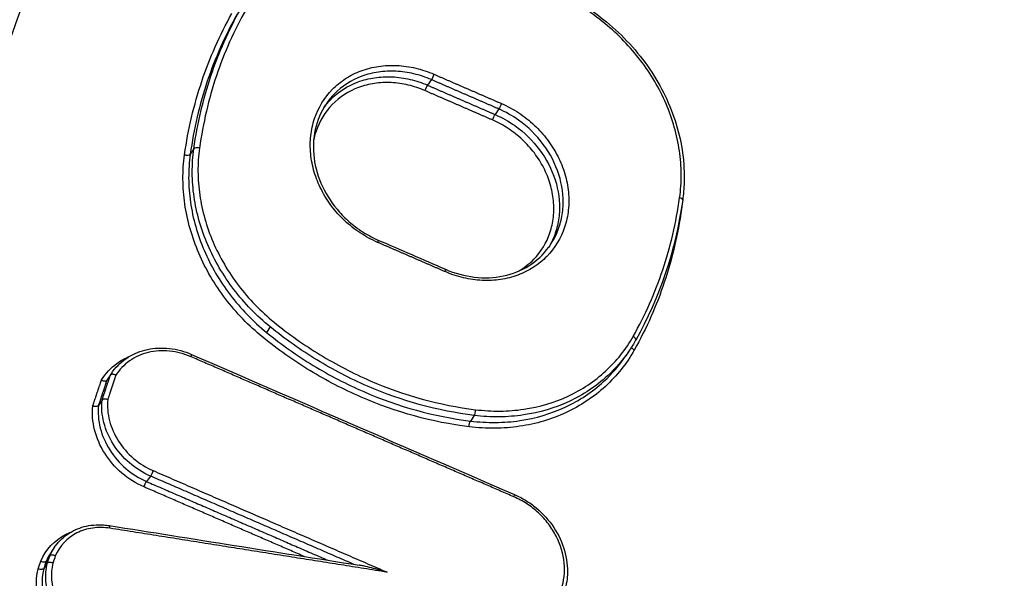
# Model space of a CAD drawing. Units: millimetres. Extents: x -16014 to 16014, y -8904 to 8991.
# Drawn here: x -1688 to -1666, y 2505 to 2517 of the extents above; entities that cross this region are included whole.
import ezdxf

# ---------------------------------------------------------------- set-up
doc = ezdxf.new("R2010")
doc.units = ezdxf.units.MM
doc.layers.add('2d', color=230, linetype='Continuous')

msp = doc.modelspace()

# ---------------------------------------------------------------- linework, layer by layer
at = {"layer": '2d'}
for p, q in [((-1678.385, 2515.935), (-1678.469, 2515.81)), ((-1676.869, 2515.277), (-1676.954, 2515.152)), ((-1683.722, 2514.384), (-1683.803, 2514.263)), ((-1682.004, 2510.38), (-1682.088, 2510.256)), ((-1673.947, 2509.835), (-1674.017, 2509.731)), ((-1685.597, 2509.302), (-1685.678, 2509.182)), ((-1685.578, 2509.33), (-1685.655, 2509.216)), ((-1685.785, 2508.739), (-1685.866, 2508.619)), ((-1677.421, 2508.393), (-1677.506, 2508.267)), ((-1684.699, 2507.032), (-1684.783, 2506.907)), ((-1686.959, 2505.239), (-1687.04, 2505.119)), ((-1686.858, 2505.426), (-1686.939, 2505.306)), ((-1687.015, 2505.072), (-1687.096, 2504.951))]:
    msp.add_line(p, q, dxfattribs=at)
for centre, major_axis, ratio, start_param, end_param in [((-1678.357, 2516.018), (0.0398, 0.0917), 0.156752, 3.653805, 5.213464), ((-1678.497, 2515.727), (0.0398, 0.0917), 0.156734, 0.512211, 2.071875), ((-1683.627, 2514.361), (0.099, -0.0139), 0.440977, 1.305727, 2.921307), ((-1683.899, 2514.286), (0.099, -0.0139), 0.440956, 4.447266, 6.062902), ((-1672.836, 2513.244), (0.099, -0.0138), 0.442181, 0, 1.308782), ((-1672.731, 2513.071), (0.099, -0.0138), 0.442206, 4.410088, 4.450437), ((-1678.108, 2511.584), (0.0398, 0.0917), 0.155934, -1.069565, 0), ((-1673.88, 2510.13), (0.0871, -0.0492), 0.494082, 0, 1.486471), ((-1673.88, 2510.13), (0.0871, -0.0492), 0.494082, -0.039512, 0), ((-1683.814, 2509.672), (0.0399, 0.0917), 0.157049, -1.069777, 0), ((-1677.423, 2508.483), (0.0122, 0.0992), 0.293817, 3.601799, 5.14874), ((-1676.56, 2506.525), (0.0397, 0.0918), 0.15468, -1.069327, 0), ((-1685.639, 2505.82), (0.0157, 0.0988), 0.280465, -1.125399, 0)]:
    msp.add_ellipse(centre, major_axis=major_axis, ratio=ratio, start_param=start_param, end_param=end_param, dxfattribs=at)
at = {"layer": '2d', "extrusion": (0, 0, -1)}
for centre, major_axis, ratio, start_param, end_param in [((-1676.842, 2515.36), (0.0398, 0.0917), 0.156257, 1.069627, 2.629424), ((-1676.981, 2515.069), (0.0398, 0.0917), 0.156239, 4.211216, 5.771019), ((-1679.624, 2512.242), (0.0398, 0.0917), 0.156429, 0, 1.06966), ((-1673.794, 2509.901), (0.0871, -0.0492), 0.494086, 1.655044, 2.746178), ((-1677.504, 2508.176), (0.0122, 0.0992), 0.293785, 4.276021, 5.822984), ((-1684.671, 2507.115), (0.0398, 0.0917), 0.15683, 1.069736, 2.629373), ((-1684.811, 2506.824), (0.0398, 0.0917), 0.156812, 4.211325, 5.770967)]:
    msp.add_ellipse(centre, major_axis=major_axis, ratio=ratio, start_param=start_param, end_param=end_param, dxfattribs=at)
at = {"layer": '2d'}
for points, knots in [([(-1555.49, 2505.389), (-1554.63, 2506.664), (-1553.906, 2508.058), (-1553.122, 2510.324), (-1552.902, 2511.096), (-1552.613, 2512.812), (-1552.593, 2513.757), (-1552.763, 2515.105), (-1552.85, 2515.55), (-1553.083, 2516.437), (-1553.233, 2516.884), (-1553.768, 2518.183), (-1554.237, 2519.007), (-1555.355, 2520.529), (-1555.983, 2521.219), (-1557.099, 2522.166), (-1557.505, 2522.462), (-1558.259, 2522.965), (-1558.614, 2523.188), (-1560.4, 2524.316), (-1561.812, 2525.197), (-1564.65, 2526.976), (-1566.069, 2527.865), (-1570.324, 2530.531), (-1573.161, 2532.308), (-1581.665, 2537.643), (-1587.335, 2541.198), (-1598.662, 2548.317), (-1604.319, 2551.882), (-1610.678, 2555.897), (-1611.384, 2556.343), (-1612.794, 2557.235), (-1613.475, 2557.682), (-1615.798, 2559.075), (-1617.488, 2559.827), (-1620.949, 2560.894), (-1622.699, 2561.216), (-1626.24, 2561.404), (-1627.974, 2561.265), (-1630.46, 2560.708), (-1631.178, 2560.474), (-1632.647, 2560.047), (-1633.384, 2559.836), (-1635.6, 2559.204), (-1637.091, 2558.78), (-1641.51, 2557.5), (-1644.456, 2556.654), (-1653.296, 2554.135), (-1659.19, 2552.482), (-1666.555, 2550.424), (-1668.025, 2550.012), (-1670.229, 2549.415), (-1670.966, 2549.234), (-1672.552, 2548.716), (-1673.322, 2548.398), (-1674.774, 2547.666), (-1675.46, 2547.253), (-1676.774, 2546.322), (-1677.404, 2545.797), (-1679.138, 2544.107), (-1680.1, 2542.819), (-1680.868, 2541.367)], [0, 0, 0, 0, 0.03125, 0.03125, 0.046875, 0.046875, 0.0625, 0.0625, 0.070312, 0.070312, 0.078125, 0.078125, 0.09375, 0.09375, 0.109375, 0.109375, 0.117187, 0.117187, 0.125, 0.125, 0.15625, 0.15625, 0.1875, 0.1875, 0.25, 0.25, 0.375, 0.375, 0.5, 0.5, 0.515625, 0.515625, 0.53125, 0.53125, 0.5625, 0.5625, 0.59375, 0.59375, 0.625, 0.625, 0.640625, 0.640625, 0.65625, 0.65625, 0.6875, 0.6875, 0.75, 0.75, 0.875, 0.875, 0.90625, 0.90625, 0.921875, 0.921875, 0.9375, 0.9375, 0.953125, 0.953125, 0.96875, 0.96875, 1, 1, 1, 1]), ([(-1679.036, 2540.612), (-1678.342, 2541.913), (-1677.478, 2543.064), (-1675.919, 2544.587), (-1675.354, 2545.061), (-1674.167, 2545.912), (-1673.541, 2546.295), (-1672.224, 2546.971), (-1671.528, 2547.265), (-1670.084, 2547.748), (-1669.339, 2547.932), (-1667.123, 2548.533), (-1665.65, 2548.946), (-1658.283, 2551.003), (-1652.387, 2552.65), (-1643.544, 2555.147), (-1640.597, 2555.983), (-1636.177, 2557.245), (-1634.702, 2557.657), (-1632.491, 2558.283), (-1631.754, 2558.493), (-1630.283, 2558.918), (-1629.548, 2559.156), (-1627.315, 2559.63), (-1625.756, 2559.739), (-1622.57, 2559.545), (-1620.997, 2559.247), (-1617.87, 2558.27), (-1616.37, 2557.597), (-1614.278, 2556.343), (-1613.571, 2555.883), (-1612.158, 2554.989), (-1611.45, 2554.543), (-1605.088, 2550.528), (-1599.432, 2546.956), (-1588.113, 2539.825), (-1582.451, 2536.262), (-1573.956, 2530.917), (-1571.123, 2529.137), (-1566.874, 2526.467), (-1565.458, 2525.577), (-1562.625, 2523.798), (-1561.204, 2522.909), (-1559.444, 2521.796), (-1559.091, 2521.573), (-1558.422, 2521.124), (-1558.112, 2520.897), (-1557.23, 2520.147), (-1556.71, 2519.576), (-1555.8, 2518.344), (-1555.427, 2517.695), (-1554.991, 2516.69), (-1554.864, 2516.342), (-1554.659, 2515.632), (-1554.579, 2515.278), (-1554.409, 2514.209), (-1554.386, 2513.481), (-1554.583, 2512.025), (-1554.766, 2511.304), (-1555.444, 2509.212), (-1556.103, 2507.906), (-1556.917, 2506.698)], [0, 0, 0, 0, 0.03125, 0.03125, 0.046875, 0.046875, 0.0625, 0.0625, 0.078125, 0.078125, 0.09375, 0.09375, 0.125, 0.125, 0.25, 0.25, 0.3125, 0.3125, 0.34375, 0.34375, 0.359375, 0.359375, 0.375, 0.375, 0.40625, 0.40625, 0.4375, 0.4375, 0.46875, 0.46875, 0.484375, 0.484375, 0.5, 0.5, 0.625, 0.625, 0.75, 0.75, 0.8125, 0.8125, 0.84375, 0.84375, 0.875, 0.875, 0.882813, 0.882813, 0.890625, 0.890625, 0.90625, 0.90625, 0.921875, 0.921875, 0.929688, 0.929688, 0.9375, 0.9375, 0.953125, 0.953125, 0.96875, 0.96875, 1, 1, 1, 1]), ([(-1680.929, 2541.246), (-1681.696, 2539.779), (-1682.283, 2538.28), (-1683.377, 2535.339), (-1683.893, 2533.884), (-1685.465, 2529.509), (-1686.509, 2526.591), (-1689.626, 2517.829), (-1691.681, 2511.977), (-1697.743, 2494.38), (-1701.663, 2482.602), (-1713, 2447.091), (-1719.926, 2423.173), (-1729.509, 2386.999), (-1732.566, 2374.885), (-1736.18, 2359.674), (-1736.893, 2356.629), (-1737.947, 2352.057), (-1738.295, 2350.532), (-1738.988, 2347.481), (-1739.33, 2345.951), (-1740.343, 2341.36), (-1741.001, 2338.292), (-1741.795, 2334.446), (-1741.953, 2333.676), (-1742.265, 2332.136), (-1742.421, 2331.367), (-1742.873, 2329.038), (-1743.141, 2327.454), (-1743.524, 2324.226), (-1743.637, 2322.591), (-1743.61, 2319.266), (-1743.466, 2317.576), (-1742.845, 2314.152), (-1742.379, 2312.453), (-1741.102, 2309.143), (-1740.312, 2307.55), (-1738.872, 2305.199), (-1738.341, 2304.431), (-1737.267, 2302.978), (-1736.705, 2302.266), (-1734.936, 2300.183), (-1733.66, 2298.883), (-1729.657, 2295.17), (-1726.823, 2292.996), (-1718.404, 2286.537), (-1712.723, 2282.316), (-1701.253, 2274.041), (-1695.462, 2269.981), (-1689.615, 2265.999)], [0, 0, 0, 0, 0.015625, 0.015625, 0.03125, 0.03125, 0.0625, 0.0625, 0.125, 0.125, 0.25, 0.25, 0.5, 0.5, 0.625, 0.625, 0.65625, 0.65625, 0.671875, 0.671875, 0.6875, 0.6875, 0.71875, 0.71875, 0.726562, 0.726562, 0.734375, 0.734375, 0.75, 0.75, 0.765625, 0.765625, 0.78125, 0.78125, 0.796875, 0.796875, 0.8125, 0.8125, 0.820313, 0.820313, 0.828125, 0.828125, 0.84375, 0.84375, 0.875, 0.875, 0.9375, 0.9375, 1, 1, 1, 1]), ([(-1688.599, 2267.506), (-1694.428, 2271.476), (-1700.2, 2275.523), (-1711.637, 2283.775), (-1717.3, 2287.982), (-1725.691, 2294.421), (-1728.48, 2296.567), (-1732.329, 2300.135), (-1733.541, 2301.372), (-1735.206, 2303.333), (-1735.737, 2304.006), (-1736.757, 2305.385), (-1737.243, 2306.088), (-1738.575, 2308.263), (-1739.315, 2309.757), (-1740.495, 2312.813), (-1740.931, 2314.398), (-1741.512, 2317.599), (-1741.648, 2319.186), (-1741.675, 2322.343), (-1741.567, 2323.913), (-1741.196, 2327.042), (-1740.934, 2328.587), (-1740.487, 2330.893), (-1740.332, 2331.66), (-1740.021, 2333.194), (-1739.864, 2333.961), (-1739.073, 2337.791), (-1738.418, 2340.849), (-1737.408, 2345.427), (-1737.067, 2346.951), (-1736.375, 2349.999), (-1736.027, 2351.523), (-1734.974, 2356.09), (-1734.262, 2359.132), (-1730.651, 2374.328), (-1727.595, 2386.431), (-1718.018, 2422.581), (-1711.095, 2446.482), (-1699.763, 2481.976), (-1695.844, 2493.755), (-1689.782, 2511.355), (-1687.727, 2517.209), (-1684.61, 2525.978), (-1683.566, 2528.899), (-1681.993, 2533.279), (-1681.475, 2534.741), (-1680.394, 2537.652), (-1679.825, 2539.1), (-1679.105, 2540.477)], [0, 0, 0, 0, 0.062472, 0.062472, 0.124974, 0.124974, 0.156225, 0.156225, 0.171851, 0.171851, 0.179663, 0.179663, 0.187476, 0.187476, 0.203101, 0.203101, 0.218727, 0.218727, 0.234352, 0.234352, 0.249978, 0.249978, 0.265603, 0.265603, 0.273416, 0.273416, 0.281229, 0.281229, 0.31248, 0.31248, 0.328105, 0.328105, 0.343731, 0.343731, 0.374982, 0.374982, 0.499985, 0.499985, 0.749993, 0.749993, 0.874996, 0.874996, 0.937498, 0.937498, 0.968749, 0.968749, 0.984375, 0.984375, 1, 1, 1, 1]), ([(-1679.029, 2519.219), (-1678.166, 2519.112), (-1677.29, 2518.861), (-1676.117, 2518.325), (-1675.77, 2518.139), (-1675.094, 2517.721), (-1674.765, 2517.486), (-1674.452, 2517.232)], [0, 0, 0, 0, 0.2727856, 0.2727856, 0.3910449, 0.3910449, 0.5118631, 0.5118631, 0.5118631, 0.5118631]), ([(-1674.484, 2517.193), (-1674.815, 2517.462), (-1675.161, 2517.706), (-1675.88, 2518.144), (-1676.256, 2518.339), (-1677.411, 2518.84), (-1678.2, 2519.058), (-1679.009, 2519.159)], [0, 0, 0, 0, 0.00126695, 0.00126695, 0.0025339, 0.0025339, 0.0050678, 0.0050678, 0.0050678, 0.0050678]), ([(-1672.805, 2513.283), (-1672.78, 2513.456), (-1672.769, 2513.632), (-1672.771, 2513.985), (-1672.785, 2514.162), (-1672.862, 2514.693), (-1672.964, 2515.052), (-1673.184, 2515.563), (-1673.269, 2515.73), (-1673.46, 2516.056), (-1673.567, 2516.216), (-1673.915, 2516.672), (-1674.182, 2516.947), (-1674.484, 2517.193)], [0, 0, 0, 0, 0.000583382, 0.000583382, 0.001166765, 0.001166765, 0.002333529, 0.002333529, 0.002916912, 0.002916912, 0.003500294, 0.003500294, 0.004667059, 0.004667059, 0.004667059, 0.004667059]), ([(-1674.452, 2517.232), (-1674.08, 2516.929), (-1673.747, 2516.567), (-1673.218, 2515.79), (-1673.014, 2515.365), (-1672.751, 2514.504), (-1672.69, 2514.057), (-1672.708, 2513.493), (-1672.719, 2513.361), (-1672.737, 2513.23)], [0, 0, 0, 0, 0.1440158, 0.1440158, 0.2856092, 0.2856092, 0.4270172, 0.4270172, 0.4708019, 0.4708019, 0.4708019, 0.4708019]), ([(-1679.592, 2512.28), (-1679.727, 2512.339), (-1679.859, 2512.41), (-1680.105, 2512.573), (-1680.221, 2512.664), (-1680.438, 2512.867), (-1680.538, 2512.978), (-1680.714, 2513.211), (-1680.791, 2513.334), (-1680.923, 2513.594), (-1680.976, 2513.726), (-1681.056, 2513.995), (-1681.083, 2514.133), (-1681.109, 2514.407), (-1681.109, 2514.541), (-1681.08, 2514.806), (-1681.051, 2514.937), (-1680.927, 2515.307), (-1680.79, 2515.532), (-1680.522, 2515.806), (-1680.421, 2515.888), (-1680.202, 2516.03), (-1680.085, 2516.088), (-1679.837, 2516.18), (-1679.705, 2516.213), (-1679.436, 2516.254), (-1679.299, 2516.26), (-1679.019, 2516.247), (-1678.876, 2516.227), (-1678.598, 2516.161), (-1678.461, 2516.115), (-1678.326, 2516.056)], [0, 0, 0, 0, 0.000447888, 0.000447888, 0.000895776, 0.000895776, 0.001343664, 0.001343664, 0.001791552, 0.001791552, 0.00223944, 0.00223944, 0.002687328, 0.002687328, 0.003135215, 0.003135215, 0.003583103, 0.003583103, 0.004478879, 0.004478879, 0.004926767, 0.004926767, 0.005374655, 0.005374655, 0.005822543, 0.005822543, 0.006270431, 0.006270431, 0.006718319, 0.006718319, 0.007166207, 0.007166207, 0.007166207, 0.007166207]), ([(-1678.385, 2515.935), (-1678.514, 2515.991), (-1678.646, 2516.035), (-1678.911, 2516.098), (-1679.047, 2516.118), (-1679.315, 2516.131), (-1679.446, 2516.124), (-1679.703, 2516.086), (-1679.829, 2516.054), (-1680.184, 2515.922), (-1680.398, 2515.784), (-1680.636, 2515.541), (-1680.697, 2515.465), (-1680.752, 2515.385)], [0, 0, 0, 0, 0.000422636, 0.000422636, 0.000845272, 0.000845272, 0.001267909, 0.001267909, 0.001690545, 0.001690545, 0.002535817, 0.002535817, 0.002870271, 0.002870271, 0.002870271, 0.002870271]), ([(-1678.529, 2515.688), (-1678.652, 2515.742), (-1678.777, 2515.784), (-1679.031, 2515.844), (-1679.161, 2515.862), (-1679.416, 2515.874), (-1679.541, 2515.868), (-1679.786, 2515.832), (-1679.907, 2515.801), (-1680.246, 2515.675), (-1680.449, 2515.543), (-1680.775, 2515.21), (-1680.9, 2515.005), (-1680.999, 2514.711), (-1681.018, 2514.638), (-1681.032, 2514.565)], [0, 0, 0, 0, 0.000403073, 0.000403073, 0.000806146, 0.000806146, 0.001209219, 0.001209219, 0.001612292, 0.001612292, 0.002418437, 0.002418437, 0.003224583, 0.003224583, 0.00347437, 0.00347437, 0.00347437, 0.00347437]), ([(-1680.794, 2515.319), (-1680.751, 2515.376), (-1680.705, 2515.431), (-1680.484, 2515.657), (-1680.27, 2515.794), (-1679.915, 2515.927), (-1679.789, 2515.959), (-1679.531, 2515.997), (-1679.4, 2516.004), (-1679.132, 2515.992), (-1678.996, 2515.972), (-1678.73, 2515.91), (-1678.599, 2515.866), (-1678.469, 2515.81)], [0.004031156, 0.004031156, 0.004031156, 0.004031156, 0.004280733, 0.004280733, 0.005136879, 0.005136879, 0.005564952, 0.005564952, 0.005993026, 0.005993026, 0.006421099, 0.006421099, 0.006849172, 0.006849172, 0.006849172, 0.006849172]), ([(-1680.752, 2515.385), (-1680.866, 2515.215), (-1680.95, 2515.02), (-1681.04, 2514.61), (-1681.049, 2514.391), (-1680.993, 2513.958), (-1680.928, 2513.739), (-1680.733, 2513.328), (-1680.602, 2513.13), (-1680.369, 2512.871), (-1680.286, 2512.79), (-1680.152, 2512.676), (-1680.105, 2512.639), (-1680.038, 2512.591), (-1680.02, 2512.578), (-1679.946, 2512.527), (-1679.888, 2512.49), (-1679.75, 2512.411), (-1679.667, 2512.37), (-1679.584, 2512.333)], [0, 0, 0, 0, 0.0719389, 0.0719389, 0.1431359, 0.1431359, 0.2136754, 0.2136754, 0.2839748, 0.2839748, 0.3187307, 0.3187307, 0.3365977, 0.3365977, 0.343389, 0.343389, 0.3637826, 0.3637826, 0.3914915, 0.3914915, 0.3914915, 0.3914915]), ([(-1676.81, 2515.398), (-1676.675, 2515.34), (-1676.543, 2515.268), (-1676.297, 2515.106), (-1676.181, 2515.015), (-1675.964, 2514.812), (-1675.864, 2514.701), (-1675.688, 2514.468), (-1675.61, 2514.345), (-1675.478, 2514.086), (-1675.425, 2513.954), (-1675.345, 2513.685), (-1675.318, 2513.546), (-1675.292, 2513.273), (-1675.293, 2513.139), (-1675.321, 2512.874), (-1675.35, 2512.743), (-1675.474, 2512.373), (-1675.611, 2512.148), (-1675.879, 2511.874), (-1675.98, 2511.792), (-1676.199, 2511.65), (-1676.316, 2511.592), (-1676.564, 2511.5), (-1676.696, 2511.466), (-1676.965, 2511.426), (-1677.102, 2511.419), (-1677.383, 2511.432), (-1677.525, 2511.452), (-1677.803, 2511.518), (-1677.941, 2511.564), (-1678.076, 2511.622)], [0, 0, 0, 0, 0.000447875, 0.000447875, 0.00089575, 0.00089575, 0.001343624, 0.001343624, 0.001791499, 0.001791499, 0.002239374, 0.002239374, 0.002687249, 0.002687249, 0.003135124, 0.003135124, 0.003582998, 0.003582998, 0.004478748, 0.004478748, 0.004926623, 0.004926623, 0.005374498, 0.005374498, 0.005822373, 0.005822373, 0.006270247, 0.006270247, 0.006718122, 0.006718122, 0.007165997, 0.007165997, 0.007165997, 0.007165997]), ([(-1676.442, 2511.627), (-1676.309, 2511.701), (-1676.187, 2511.794), (-1675.92, 2512.067), (-1675.795, 2512.273), (-1675.682, 2512.609), (-1675.656, 2512.729), (-1675.63, 2512.97), (-1675.629, 2513.093), (-1675.653, 2513.342), (-1675.678, 2513.468), (-1675.751, 2513.713), (-1675.799, 2513.833), (-1675.919, 2514.07), (-1675.99, 2514.182), (-1676.151, 2514.395), (-1676.242, 2514.496), (-1676.439, 2514.68), (-1676.545, 2514.764), (-1676.77, 2514.912), (-1676.889, 2514.977), (-1677.013, 2515.03)], [0.001901701, 0.001901701, 0.001901701, 0.001901701, 0.002418372, 0.002418372, 0.003224496, 0.003224496, 0.003627557, 0.003627557, 0.004030619, 0.004030619, 0.004433681, 0.004433681, 0.004836743, 0.004836743, 0.005239805, 0.005239805, 0.005642867, 0.005642867, 0.006045929, 0.006045929, 0.006448991, 0.006448991, 0.006448991, 0.006448991]), ([(-1675.712, 2512.22), (-1675.67, 2512.281), (-1675.632, 2512.346), (-1675.549, 2512.515), (-1675.51, 2512.622), (-1675.451, 2512.847), (-1675.433, 2512.965), (-1675.413, 2513.319), (-1675.445, 2513.566), (-1675.595, 2514.041), (-1675.715, 2514.273), (-1676.023, 2514.688), (-1676.214, 2514.875), (-1676.426, 2515.026)], [0.002871892, 0.002871892, 0.002871892, 0.002871892, 0.00312695, 0.00312695, 0.003517818, 0.003517818, 0.003908687, 0.003908687, 0.004690424, 0.004690424, 0.005472162, 0.005472162, 0.006253899, 0.006253899, 0.006253899, 0.006253899]), ([(-1676.51, 2514.902), (-1676.297, 2514.752), (-1676.106, 2514.565), (-1675.798, 2514.151), (-1675.678, 2513.919), (-1675.527, 2513.445), (-1675.494, 2513.198), (-1675.514, 2512.844), (-1675.533, 2512.727), (-1675.591, 2512.502), (-1675.63, 2512.395), (-1675.703, 2512.248), (-1675.727, 2512.204), (-1675.752, 2512.162)], [0.000514555, 0.000514555, 0.000514555, 0.000514555, 0.00130636, 0.00130636, 0.002098166, 0.002098166, 0.002889971, 0.002889971, 0.003285874, 0.003285874, 0.003681777, 0.003681777, 0.003854028, 0.003854028, 0.003854028, 0.003854028]), ([(-1682.004, 2510.38), (-1682.314, 2510.631), (-1682.586, 2510.913), (-1682.942, 2511.38), (-1683.052, 2511.544), (-1683.248, 2511.878), (-1683.334, 2512.048), (-1683.559, 2512.572), (-1683.664, 2512.94), (-1683.743, 2513.484), (-1683.757, 2513.665), (-1683.759, 2514.026), (-1683.747, 2514.207), (-1683.722, 2514.384)], [0, 0, 0, 0, 0.001178215, 0.001178215, 0.001767323, 0.001767323, 0.002356431, 0.002356431, 0.003534646, 0.003534646, 0.004123754, 0.004123754, 0.004712861, 0.004712861, 0.004712861, 0.004712861]), ([(-1683.595, 2514.399), (-1683.619, 2514.226), (-1683.631, 2514.049), (-1683.629, 2513.697), (-1683.615, 2513.52), (-1683.539, 2512.988), (-1683.436, 2512.629), (-1683.217, 2512.117), (-1683.132, 2511.95), (-1682.941, 2511.624), (-1682.834, 2511.463), (-1682.486, 2511.007), (-1682.22, 2510.732), (-1681.918, 2510.486)], [0, 0, 0, 0, 0.00058342, 0.00058342, 0.001166841, 0.001166841, 0.002333681, 0.002333681, 0.002917102, 0.002917102, 0.003500522, 0.003500522, 0.004667363, 0.004667363, 0.004667363, 0.004667363]), ([(-1682.174, 2510.15), (-1682.49, 2510.407), (-1682.769, 2510.696), (-1683.133, 2511.174), (-1683.246, 2511.342), (-1683.446, 2511.683), (-1683.534, 2511.858), (-1683.764, 2512.394), (-1683.871, 2512.771), (-1683.952, 2513.327), (-1683.966, 2513.512), (-1683.968, 2513.882), (-1683.956, 2514.067), (-1683.931, 2514.248)], [0, 0, 0, 0, 0.001205404, 0.001205404, 0.001808106, 0.001808106, 0.002410808, 0.002410808, 0.003616212, 0.003616212, 0.004218915, 0.004218915, 0.004821617, 0.004821617, 0.004821617, 0.004821617]), ([(-1683.803, 2514.263), (-1683.828, 2514.086), (-1683.84, 2513.905), (-1683.838, 2513.544), (-1683.824, 2513.363), (-1683.746, 2512.819), (-1683.641, 2512.451), (-1683.417, 2511.927), (-1683.33, 2511.756), (-1683.135, 2511.421), (-1683.025, 2511.257), (-1682.669, 2510.79), (-1682.397, 2510.508), (-1682.088, 2510.256)], [0, 0, 0, 0, 0.0005972, 0.0005972, 0.0011944, 0.0011944, 0.002388801, 0.002388801, 0.002986001, 0.002986001, 0.003583201, 0.003583201, 0.004777601, 0.004777601, 0.004777601, 0.004777601]), ([(-1678.068, 2511.676), (-1677.859, 2511.585), (-1677.637, 2511.525), (-1677.198, 2511.473), (-1676.975, 2511.482), (-1676.56, 2511.57), (-1676.364, 2511.648), (-1676.019, 2511.865), (-1675.867, 2512.006), (-1675.736, 2512.185), (-1675.724, 2512.202), (-1675.713, 2512.218)], [0, 0, 0, 0, 0.0691888, 0.0691888, 0.1395635, 0.1395635, 0.2097705, 0.2097705, 0.2807018, 0.2807018, 0.2878447, 0.2878447, 0.2878447, 0.2878447]), ([(-1677.421, 2508.393), (-1678.241, 2508.494), (-1679.04, 2508.714), (-1680.211, 2509.22), (-1680.591, 2509.418), (-1681.319, 2509.861), (-1681.669, 2510.107), (-1682.004, 2510.38)], [0, 0, 0, 0, 0.002555159, 0.002555159, 0.003832738, 0.003832738, 0.005110317, 0.005110317, 0.005110317, 0.005110317]), ([(-1681.918, 2510.486), (-1681.587, 2510.217), (-1681.242, 2509.973), (-1680.522, 2509.535), (-1680.146, 2509.34), (-1678.991, 2508.839), (-1678.201, 2508.622), (-1677.391, 2508.522)], [0, 0, 0, 0, 0.001266901, 0.001266901, 0.002533802, 0.002533802, 0.005067605, 0.005067605, 0.005067605, 0.005067605]), ([(-1677.535, 2508.138), (-1678.365, 2508.24), (-1679.175, 2508.463), (-1680.359, 2508.976), (-1680.744, 2509.176), (-1681.481, 2509.625), (-1681.835, 2509.874), (-1682.174, 2510.15)], [0, 0, 0, 0, 0.002586456, 0.002586456, 0.003879684, 0.003879684, 0.005172912, 0.005172912, 0.005172912, 0.005172912]), ([(-1682.088, 2510.256), (-1681.753, 2509.984), (-1681.403, 2509.737), (-1680.675, 2509.293), (-1680.295, 2509.096), (-1679.125, 2508.589), (-1678.325, 2508.368), (-1677.506, 2508.267)], [0, 0, 0, 0, 0.00128261, 0.00128261, 0.00256522, 0.00256522, 0.005130439, 0.005130439, 0.005130439, 0.005130439]), ([(-1677.391, 2508.522), (-1677.207, 2508.499), (-1677.022, 2508.489), (-1676.66, 2508.492), (-1676.482, 2508.506), (-1675.958, 2508.583), (-1675.618, 2508.684), (-1675.154, 2508.9), (-1675.007, 2508.982), (-1674.726, 2509.169), (-1674.592, 2509.275), (-1674.222, 2509.615), (-1674.015, 2509.875), (-1673.848, 2510.169)], [0, 0, 0, 0, 0.000583108, 0.000583108, 0.001166216, 0.001166216, 0.002332432, 0.002332432, 0.002915541, 0.002915541, 0.003498649, 0.003498649, 0.004664865, 0.004664865, 0.004664865, 0.004664865]), ([(-1685.574, 2509.337), (-1685.487, 2509.465), (-1685.375, 2509.578), (-1685.121, 2509.754), (-1684.975, 2509.82), (-1684.666, 2509.9), (-1684.5, 2509.915), (-1684.166, 2509.891), (-1683.995, 2509.852), (-1683.813, 2509.78), (-1683.794, 2509.772), (-1683.774, 2509.763)], [0, 0, 0, 0, 0.052458, 0.052458, 0.1043709, 0.1043709, 0.1566907, 0.1566907, 0.2095273, 0.2095273, 0.2160372, 0.2160372, 0.2160372, 0.2160372]), ([(-1685.798, 2509.189), (-1685.708, 2509.337), (-1685.591, 2509.461), (-1685.36, 2509.627), (-1685.263, 2509.681), (-1685.159, 2509.722)], [0, 0, 0, 0, 0.0005983695, 0.0005983695, 0.0009786901, 0.0009786901, 0.0009786901, 0.0009786901]), ([(-1683.782, 2509.71), (-1683.94, 2509.779), (-1684.102, 2509.822), (-1684.433, 2509.855), (-1684.593, 2509.844), (-1684.901, 2509.768), (-1685.041, 2509.705), (-1685.291, 2509.53), (-1685.394, 2509.422), (-1685.476, 2509.294)], [0, 0, 0, 0, 0.000516956, 0.000516956, 0.001033912, 0.001033912, 0.001550868, 0.001550868, 0.002067824, 0.002067824, 0.002067824, 0.002067824]), ([(-1673.826, 2509.862), (-1674, 2509.554), (-1674.216, 2509.282), (-1674.604, 2508.926), (-1674.744, 2508.816), (-1675.039, 2508.62), (-1675.193, 2508.533), (-1675.678, 2508.307), (-1676.035, 2508.202), (-1676.583, 2508.121), (-1676.77, 2508.107), (-1677.149, 2508.103), (-1677.342, 2508.114), (-1677.535, 2508.138)], [0, 0, 0, 0, 0.001204806, 0.001204806, 0.00180721, 0.00180721, 0.002409613, 0.002409613, 0.003614419, 0.003614419, 0.004216822, 0.004216822, 0.004819225, 0.004819225, 0.004819225, 0.004819225]), ([(-1677.506, 2508.267), (-1677.317, 2508.244), (-1677.128, 2508.233), (-1676.757, 2508.236), (-1676.576, 2508.25), (-1676.039, 2508.329), (-1675.691, 2508.432), (-1675.217, 2508.653), (-1675.066, 2508.737), (-1674.778, 2508.929), (-1674.641, 2509.036), (-1674.326, 2509.326), (-1674.16, 2509.518), (-1674.017, 2509.73)], [0, 0, 0, 0, 0.000596859, 0.000596859, 0.001193717, 0.001193717, 0.002387434, 0.002387434, 0.002984293, 0.002984293, 0.003581152, 0.003581152, 0.004473715, 0.004473715, 0.004473715, 0.004473715]), ([(-1673.931, 2509.858), (-1674.074, 2509.646), (-1674.24, 2509.453), (-1674.555, 2509.164), (-1674.692, 2509.056), (-1674.98, 2508.865), (-1675.131, 2508.78), (-1675.605, 2508.559), (-1675.954, 2508.456), (-1676.49, 2508.377), (-1676.672, 2508.363), (-1677.043, 2508.359), (-1677.232, 2508.37), (-1677.421, 2508.393)], [0.000297115, 0.000297115, 0.000297115, 0.000297115, 0.001177675, 0.001177675, 0.001766513, 0.001766513, 0.00235535, 0.00235535, 0.003533026, 0.003533026, 0.004121863, 0.004121863, 0.004710701, 0.004710701, 0.004710701, 0.004710701]), ([(-1685.476, 2509.294), (-1685.477, 2509.295), (-1685.478, 2509.295), (-1685.48, 2509.296), (-1685.486, 2509.3), (-1685.493, 2509.303), (-1685.501, 2509.306), (-1685.511, 2509.31), (-1685.522, 2509.313), (-1685.532, 2509.315), (-1685.542, 2509.317), (-1685.551, 2509.317), (-1685.56, 2509.317), (-1685.569, 2509.317), (-1685.576, 2509.315), (-1685.582, 2509.313), (-1685.589, 2509.31), (-1685.593, 2509.306), (-1685.597, 2509.302)], [-0.0000043316, -0.0000043316, -0.0000043316, -0.0000043316, 0, 0, 0, 0.0000231764, 0.0000231764, 0.0000231764, 0.0000570953, 0.0000570953, 0.0000570953, 0.0000908439, 0.0000908439, 0.0000908439, 0.000124523, 0.000124523, 0.000124523, 0.0001582065, 0.0001582065, 0.0001582065, 0.0001582065]), ([(-1685.798, 2509.189), (-1685.797, 2509.188), (-1685.796, 2509.188), (-1685.795, 2509.187), (-1685.788, 2509.184), (-1685.781, 2509.18), (-1685.774, 2509.178), (-1685.763, 2509.174), (-1685.753, 2509.171), (-1685.742, 2509.169), (-1685.732, 2509.167), (-1685.723, 2509.166), (-1685.714, 2509.166), (-1685.706, 2509.167), (-1685.698, 2509.168), (-1685.692, 2509.171), (-1685.685, 2509.173), (-1685.681, 2509.177), (-1685.678, 2509.182)], [-0.0000044652, -0.0000044652, -0.0000044652, -0.0000044652, 0, 0, 0, 0.0000230074, 0.0000230074, 0.0000230074, 0.000056934, 0.000056934, 0.000056934, 0.0000906903, 0.0000906903, 0.0000906903, 0.0001243742, 0.0001243742, 0.0001243742, 0.0001580626, 0.0001580626, 0.0001580626, 0.0001580626]), ([(-1684.842, 2506.786), (-1685.023, 2506.864), (-1685.19, 2506.969), (-1685.493, 2507.228), (-1685.621, 2507.377), (-1685.831, 2507.709), (-1685.906, 2507.884), (-1685.998, 2508.25), (-1686.011, 2508.431), (-1685.993, 2508.61)], [0, 0, 0, 0, 0.00059035, 0.00059035, 0.0011807, 0.0011807, 0.001771051, 0.001771051, 0.002361401, 0.002361401, 0.002361401, 0.002361401]), ([(-1685.993, 2508.61), (-1685.991, 2508.609), (-1685.99, 2508.609), (-1685.989, 2508.608), (-1685.982, 2508.606), (-1685.974, 2508.604), (-1685.967, 2508.603), (-1685.956, 2508.601), (-1685.944, 2508.599), (-1685.934, 2508.599), (-1685.923, 2508.599), (-1685.913, 2508.599), (-1685.904, 2508.601), (-1685.895, 2508.602), (-1685.887, 2508.604), (-1685.881, 2508.608), (-1685.874, 2508.611), (-1685.869, 2508.615), (-1685.866, 2508.619)], [-0.0000044657, -0.0000044657, -0.0000044657, -0.0000044657, 0, 0, 0, 0.000022663, 0.000022663, 0.000022663, 0.0000565981, 0.0000565981, 0.0000565981, 0.0000903626, 0.0000903626, 0.0000903626, 0.0001240538, 0.0001240538, 0.0001240538, 0.0001577496, 0.0001577496, 0.0001577496, 0.0001577496]), ([(-1685.866, 2508.619), (-1685.883, 2508.451), (-1685.869, 2508.28), (-1685.782, 2507.937), (-1685.71, 2507.773), (-1685.513, 2507.462), (-1685.392, 2507.323), (-1685.108, 2507.079), (-1684.952, 2506.981), (-1684.783, 2506.907)], [0, 0, 0, 0, 0.000561588, 0.000561588, 0.001123175, 0.001123175, 0.001684763, 0.001684763, 0.00224635, 0.00224635, 0.00224635, 0.00224635]), ([(-1684.699, 2507.032), (-1684.868, 2507.106), (-1685.025, 2507.203), (-1685.31, 2507.446), (-1685.431, 2507.585), (-1685.628, 2507.895), (-1685.7, 2508.059), (-1685.787, 2508.402), (-1685.801, 2508.571), (-1685.785, 2508.739)], [0, 0, 0, 0, 0.000553642, 0.000553642, 0.001107284, 0.001107284, 0.001660925, 0.001660925, 0.002214567, 0.002214567, 0.002214567, 0.002214567]), ([(-1685.658, 2508.749), (-1685.66, 2508.75), (-1685.661, 2508.75), (-1685.662, 2508.751), (-1685.67, 2508.753), (-1685.677, 2508.755), (-1685.685, 2508.756), (-1685.696, 2508.758), (-1685.707, 2508.759), (-1685.718, 2508.76), (-1685.728, 2508.76), (-1685.738, 2508.759), (-1685.747, 2508.758), (-1685.756, 2508.757), (-1685.764, 2508.754), (-1685.771, 2508.751), (-1685.777, 2508.748), (-1685.782, 2508.744), (-1685.785, 2508.739)], [-0.0000043321, -0.0000043321, -0.0000043321, -0.0000043321, 0, 0, 0, 0.0000228329, 0.0000228329, 0.0000228329, 0.0000567604, 0.0000567604, 0.0000567604, 0.000090517, 0.000090517, 0.000090517, 0.0001242035, 0.0001242035, 0.0001242035, 0.0001578943, 0.0001578943, 0.0001578943, 0.0001578943]), ([(-1685.658, 2508.749), (-1685.672, 2508.592), (-1685.659, 2508.433), (-1685.575, 2508.113), (-1685.508, 2507.96), (-1685.323, 2507.67), (-1685.21, 2507.54), (-1684.943, 2507.314), (-1684.798, 2507.223), (-1684.639, 2507.154)], [0, 0, 0, 0, 0.000524529, 0.000524529, 0.001049058, 0.001049058, 0.001573587, 0.001573587, 0.002098116, 0.002098116, 0.002098116, 0.002098116]), ([(-1675.465, 2504.486), (-1675.403, 2504.673), (-1675.381, 2504.876), (-1675.421, 2505.282), (-1675.483, 2505.489), (-1675.63, 2505.776), (-1675.689, 2505.87), (-1675.822, 2506.045), (-1675.895, 2506.126), (-1676.058, 2506.278), (-1676.146, 2506.347), (-1676.33, 2506.468), (-1676.427, 2506.52), (-1676.528, 2506.564)], [0, 0, 0, 0, 0.000667086, 0.000667086, 0.001334172, 0.001334172, 0.001667715, 0.001667715, 0.002001258, 0.002001258, 0.002334801, 0.002334801, 0.002668344, 0.002668344, 0.002668344, 0.002668344]), ([(-1676.52, 2506.617), (-1676.433, 2506.579), (-1676.349, 2506.535), (-1676.184, 2506.435), (-1676.104, 2506.377), (-1675.876, 2506.188), (-1675.739, 2506.036), (-1675.525, 2505.712), (-1675.444, 2505.535), (-1675.341, 2505.177), (-1675.318, 2504.991), (-1675.335, 2504.676), (-1675.36, 2504.542), (-1675.402, 2504.416)], [0, 0, 0, 0, 0.0286282, 0.0286282, 0.0580233, 0.0580233, 0.1177186, 0.1177186, 0.1761703, 0.1761703, 0.2347221, 0.2347221, 0.2793546, 0.2793546, 0.2793546, 0.2793546]), ([(-1686.859, 2505.423), (-1686.782, 2505.537), (-1686.684, 2505.638), (-1686.457, 2505.798), (-1686.324, 2505.858), (-1686.048, 2505.93), (-1685.901, 2505.944), (-1685.711, 2505.931), (-1685.667, 2505.926), (-1685.623, 2505.919)], [0, 0, 0, 0, 0.0465236, 0.0465236, 0.0934717, 0.0934717, 0.1397139, 0.1397139, 0.1534462, 0.1534462, 0.1534462, 0.1534462]), ([(-1687.163, 2505.121), (-1687.054, 2505.38), (-1686.856, 2505.59), (-1686.569, 2505.735), (-1686.533, 2505.752), (-1686.495, 2505.767)], [0, 0, 0, 0, 0.000958126, 0.000958126, 0.001094871, 0.001094871, 0.001094871, 0.001094871]), ([(-1685.607, 2505.859), (-1685.739, 2505.88), (-1685.869, 2505.881), (-1686.121, 2505.845), (-1686.241, 2505.808), (-1686.568, 2505.643), (-1686.74, 2505.462), (-1686.836, 2505.238)], [0, 0, 0, 0, 0.000412366, 0.000412366, 0.000824731, 0.000824731, 0.001649463, 0.001649463, 0.001649463, 0.001649463]), ([(-1686.836, 2505.238), (-1686.838, 2505.239), (-1686.841, 2505.24), (-1686.843, 2505.241), (-1686.849, 2505.243), (-1686.855, 2505.245), (-1686.861, 2505.247), (-1686.872, 2505.251), (-1686.883, 2505.253), (-1686.893, 2505.255), (-1686.903, 2505.256), (-1686.913, 2505.257), (-1686.922, 2505.256), (-1686.931, 2505.255), (-1686.938, 2505.253), (-1686.945, 2505.251), (-1686.951, 2505.248), (-1686.956, 2505.244), (-1686.959, 2505.239)], [-0.0000074785, -0.0000074785, -0.0000074785, -0.0000074785, 0, 0, 0, 0.0000193526, 0.0000193526, 0.0000193526, 0.0000532631, 0.0000532631, 0.0000532631, 0.0000871545, 0.0000871545, 0.0000871545, 0.0001210383, 0.0001210383, 0.0001210383, 0.0001549225, 0.0001549225, 0.0001549225, 0.0001549225]), ([(-1687.163, 2505.121), (-1687.16, 2505.12), (-1687.158, 2505.119), (-1687.156, 2505.118), (-1687.15, 2505.115), (-1687.144, 2505.113), (-1687.138, 2505.111), (-1687.127, 2505.108), (-1687.116, 2505.105), (-1687.106, 2505.104), (-1687.096, 2505.103), (-1687.086, 2505.102), (-1687.077, 2505.103), (-1687.068, 2505.104), (-1687.06, 2505.105), (-1687.054, 2505.108), (-1687.048, 2505.111), (-1687.043, 2505.115), (-1687.04, 2505.119)], [-0.0000077402, -0.0000077402, -0.0000077402, -0.0000077402, 0, 0, 0, 0.0000190932, 0.0000190932, 0.0000190932, 0.0000530084, 0.0000530084, 0.0000530084, 0.0000869047, 0.0000869047, 0.0000869047, 0.0001207929, 0.0001207929, 0.0001207929, 0.0001546816, 0.0001546816, 0.0001546816, 0.0001546816]), ([(-1686.421, 2503.572), (-1686.541, 2503.663), (-1686.645, 2503.767), (-1686.826, 2504.002), (-1686.898, 2504.129), (-1687.057, 2504.528), (-1687.08, 2504.814), (-1687.015, 2505.072)], [0, 0, 0, 0, 0.000443799, 0.000443799, 0.000887598, 0.000887598, 0.001775196, 0.001775196, 0.001775196, 0.001775196]), ([(-1686.89, 2505.076), (-1686.893, 2505.076), (-1686.895, 2505.077), (-1686.897, 2505.078), (-1686.903, 2505.08), (-1686.91, 2505.082), (-1686.916, 2505.084), (-1686.927, 2505.087), (-1686.938, 2505.088), (-1686.948, 2505.089), (-1686.959, 2505.09), (-1686.969, 2505.09), (-1686.978, 2505.089), (-1686.987, 2505.088), (-1686.994, 2505.086), (-1687.001, 2505.083), (-1687.007, 2505.08), (-1687.012, 2505.076), (-1687.015, 2505.072)], [-0.0000074788, -0.0000074788, -0.0000074788, -0.0000074788, 0, 0, 0, 0.0000192624, 0.0000192624, 0.0000192624, 0.0000531743, 0.0000531743, 0.0000531743, 0.0000870673, 0.0000870673, 0.0000870673, 0.0001209526, 0.0001209526, 0.0001209526, 0.0001548383, 0.0001548383, 0.0001548383, 0.0001548383]), ([(-1686.89, 2505.076), (-1686.95, 2504.835), (-1686.928, 2504.57), (-1686.781, 2504.198), (-1686.713, 2504.08), (-1686.546, 2503.862), (-1686.449, 2503.765), (-1686.338, 2503.68)], [0, 0, 0, 0, 0.000832349, 0.000832349, 0.001248523, 0.001248523, 0.001664697, 0.001664697, 0.001664697, 0.001664697]), ([(-1679.38, 2504.872), (-1679.496, 2504.906), (-1679.613, 2504.939), (-1679.791, 2504.983), (-1679.851, 2504.998), (-1679.942, 2505.017), (-1679.972, 2505.023), (-1680.005, 2505.029), (-1680.008, 2505.029), (-1680.01, 2505.029)], [-0.0000038267, -0.0000038267, -0.0000038267, -0.0000038267, 0.0003677833, 0.0003677833, 0.0005535883, 0.0005535883, 0.0006464908, 0.0006464908, 0.0006542068, 0.0006542068, 0.0006542068, 0.0006542068]), ([(-1686.588, 2503.34), (-1686.716, 2503.437), (-1686.828, 2503.549), (-1687.021, 2503.801), (-1687.098, 2503.937), (-1687.267, 2504.365), (-1687.291, 2504.671), (-1687.221, 2504.947)], [0, 0, 0, 0, 0.000475193, 0.000475193, 0.000950385, 0.000950385, 0.00190077, 0.00190077, 0.00190077, 0.00190077]), ([(-1687.096, 2504.951), (-1687.099, 2504.947), (-1687.104, 2504.943), (-1687.111, 2504.94), (-1687.117, 2504.937), (-1687.125, 2504.935), (-1687.134, 2504.934), (-1687.143, 2504.933), (-1687.153, 2504.933), (-1687.163, 2504.934), (-1687.174, 2504.934), (-1687.185, 2504.936), (-1687.196, 2504.939), (-1687.202, 2504.941), (-1687.208, 2504.943), (-1687.214, 2504.945), (-1687.216, 2504.946), (-1687.219, 2504.947), (-1687.221, 2504.947)], [0, 0, 0, 0, 0.0000335611, 0.0000335611, 0.0000335611, 0.0000671217, 0.0000671217, 0.0000671217, 0.0001006904, 0.0001006904, 0.0001006904, 0.0001342778, 0.0001342778, 0.0001342778, 0.0001530959, 0.0001530959, 0.0001530959, 0.0001608364, 0.0001608364, 0.0001608364, 0.0001608364]), ([(-1687.096, 2504.951), (-1687.161, 2504.693), (-1687.138, 2504.407), (-1686.98, 2504.007), (-1686.908, 2503.879), (-1686.728, 2503.644), (-1686.624, 2503.539), (-1686.505, 2503.448)], [0, 0, 0, 0, 0.000895514, 0.000895514, 0.001343272, 0.001343272, 0.001791029, 0.001791029, 0.001791029, 0.001791029])]:
    msp.add_open_spline(points, degree=3, knots=knots, dxfattribs=at)
for points in [[(-1683.931, 2514.248), (-1683.851, 2514.819), (-1683.591, 2515.917), (-1683.142, 2516.933), (-1682.867, 2517.419)], [(-1682.749, 2517.407), (-1683.021, 2516.925), (-1683.467, 2515.918), (-1683.724, 2514.829), (-1683.803, 2514.263)], [(-1683.722, 2514.384), (-1683.643, 2514.949), (-1683.386, 2516.038), (-1682.94, 2517.045), (-1682.668, 2517.527)], [(-1682.55, 2517.514), (-1682.82, 2517.037), (-1683.262, 2516.039), (-1683.517, 2514.96), (-1683.595, 2514.399)], [(-1676.426, 2515.026), (-1676.564, 2515.124), (-1676.714, 2515.209), (-1676.869, 2515.277)], [(-1676.954, 2515.152), (-1676.798, 2515.084), (-1676.648, 2515), (-1676.51, 2514.902)], [(-1672.833, 2514.477), (-1672.833, 2514.477), (-1672.833, 2514.476), (-1672.833, 2514.476)], [(-1673.848, 2510.169), (-1673.579, 2510.647), (-1673.137, 2511.644), (-1672.883, 2512.723), (-1672.805, 2513.283)], [(-1672.737, 2513.23), (-1672.893, 2512.114), (-1673.255, 2511.034), (-1673.793, 2510.081)], [(-1672.763, 2513.032), (-1672.843, 2512.462), (-1673.102, 2511.364), (-1673.551, 2510.349), (-1673.826, 2509.862)], [(-1672.748, 2513.155), (-1672.752, 2513.114), (-1672.757, 2513.073), (-1672.763, 2513.032)], [(-1679.584, 2512.333), (-1679.079, 2512.114), (-1678.573, 2511.895), (-1678.068, 2511.676)], [(-1675.712, 2512.218), (-1675.712, 2512.219), (-1675.712, 2512.219), (-1675.712, 2512.22)], [(-1673.794, 2510.08), (-1673.837, 2510.004), (-1673.883, 2509.93), (-1673.931, 2509.858)], [(-1683.774, 2509.763), (-1681.357, 2508.713), (-1678.939, 2507.664), (-1676.52, 2506.617)], [(-1685.655, 2509.216), (-1685.663, 2509.205), (-1685.67, 2509.193), (-1685.678, 2509.182)], [(-1685.597, 2509.302), (-1685.589, 2509.313), (-1685.582, 2509.325), (-1685.574, 2509.336)], [(-1685.574, 2509.336), (-1685.574, 2509.336), (-1685.574, 2509.337), (-1685.574, 2509.337)], [(-1685.678, 2509.182), (-1685.678, 2509.182), (-1685.678, 2509.182), (-1685.678, 2509.182)], [(-1685.866, 2508.619), (-1685.866, 2508.619), (-1685.866, 2508.619), (-1685.866, 2508.619)], [(-1685.623, 2505.919), (-1683.753, 2505.622), (-1681.882, 2505.325), (-1680.01, 2505.029)], [(-1686.939, 2505.305), (-1686.978, 2505.247), (-1687.012, 2505.185), (-1687.04, 2505.119)], [(-1687.015, 2505.072), (-1686.996, 2505.128), (-1686.978, 2505.183), (-1686.959, 2505.239)], [(-1686.959, 2505.239), (-1686.931, 2505.304), (-1686.898, 2505.366), (-1686.859, 2505.424)], [(-1686.938, 2505.306), (-1686.939, 2505.306), (-1686.939, 2505.305), (-1686.939, 2505.305)], [(-1686.836, 2505.238), (-1686.854, 2505.184), (-1686.872, 2505.13), (-1686.89, 2505.076)], [(-1687.221, 2504.947), (-1687.202, 2505.005), (-1687.182, 2505.063), (-1687.163, 2505.121)], [(-1687.04, 2505.119), (-1687.059, 2505.063), (-1687.077, 2505.007), (-1687.096, 2504.951)], [(-1687.04, 2505.119), (-1687.04, 2505.119), (-1687.04, 2505.119), (-1687.04, 2505.119)], [(-1687.096, 2504.951), (-1687.096, 2504.951), (-1687.096, 2504.951), (-1687.096, 2504.951)]]:
    msp.add_open_spline(points, degree=3, dxfattribs=at)
for points, weights in [([(-1676.869, 2515.277), (-1677.375, 2515.496), (-1677.88, 2515.715), (-1678.385, 2515.935)], [1, 0.999999970841, 0.999999970841, 1]), ([(-1678.326, 2516.056), (-1677.821, 2515.837), (-1677.315, 2515.618), (-1676.81, 2515.398)], [1, 0.999999970841, 0.999999970841, 1]), ([(-1677.013, 2515.03), (-1677.518, 2515.249), (-1678.024, 2515.469), (-1678.529, 2515.688)], [1, 0.999999970848, 0.999999970848, 1]), ([(-1678.469, 2515.81), (-1677.964, 2515.59), (-1677.459, 2515.371), (-1676.954, 2515.152)], [1, 0.999999970848, 0.999999970848, 1]), ([(-1678.076, 2511.622), (-1678.581, 2511.842), (-1679.087, 2512.061), (-1679.592, 2512.28)], [1, 0.999999970842, 0.999999970842, 1]), ([(-1676.528, 2506.564), (-1678.947, 2507.611), (-1681.365, 2508.66), (-1683.782, 2509.71)], [1, 0.999999332527, 0.999999332527, 1]), ([(-1685.785, 2508.739), (-1685.722, 2508.927), (-1685.659, 2509.114), (-1685.597, 2509.302)], [1, 0.999999999724, 0.999999999724, 1]), ([(-1685.476, 2509.294), (-1685.537, 2509.112), (-1685.598, 2508.931), (-1685.658, 2508.749)], [1, 0.999999999741, 0.999999999741, 1]), ([(-1685.993, 2508.61), (-1685.928, 2508.803), (-1685.863, 2508.996), (-1685.798, 2509.189)], [1, 0.999999999707, 0.999999999707, 1]), ([(-1685.678, 2509.182), (-1685.74, 2508.994), (-1685.803, 2508.807), (-1685.866, 2508.619)], [1, 0.999999999724, 0.999999999724, 1]), ([(-1680.124, 2505.047), (-1681.65, 2505.708), (-1683.174, 2506.37), (-1684.699, 2507.032)], [0.999999994029, 0.999999730553, 0.999999732544, 1]), ([(-1684.639, 2507.154), (-1682.887, 2506.393), (-1681.134, 2505.632), (-1679.38, 2504.872)], [1, 0.999999649061, 0.999999649061, 1]), ([(-1681.246, 2505.225), (-1682.445, 2505.745), (-1683.644, 2506.265), (-1684.842, 2506.786)], [0.999999950599, 0.999999803003, 0.99999981947, 1]), ([(-1684.783, 2506.907), (-1683.426, 2506.318), (-1682.068, 2505.729), (-1680.711, 2505.14)], [1, 0.99999976196, 0.999999734282, 0.999999916967]), ([(-1679.38, 2504.872), (-1681.456, 2505.2), (-1683.532, 2505.529), (-1685.607, 2505.859)], [1, 0.999999639245, 0.999999639245, 1])]:
    msp.add_rational_spline(points, weights, degree=3, dxfattribs=at)

doc.saveas('drawing.dxf')
